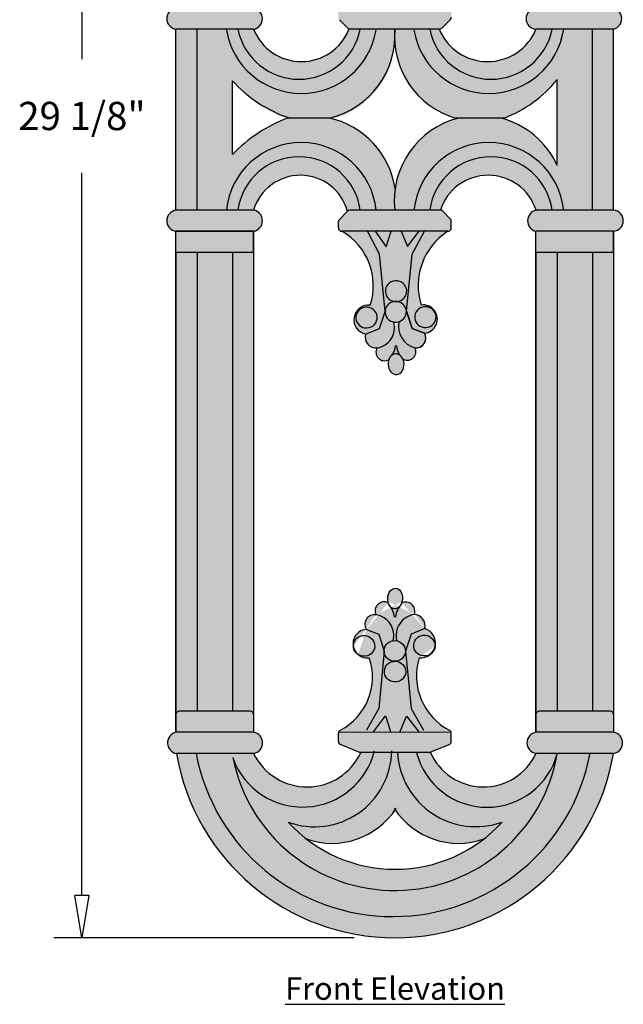
# Model space of a CAD drawing. Units: inches. Extents: x 24.7 to 37.2, y 6.5 to 43.6.
# Drawn here: x 24.7 to 35.4, y 6.5 to 24 of the extents above; entities that cross this region are included whole.
import ezdxf

# ---------------------------------------------------------------- set-up
doc = ezdxf.new("R2010")
doc.units = ezdxf.units.IN
doc.header["$MEASUREMENT"] = 0
doc.layers.get('Defpoints').update_dxf_attribs({"lineweight": 9})
doc.layers.add('Drawing', color=7, linetype='Continuous')
doc.styles.get("Standard").update_dxf_attribs({"font": 'ARIAL.TTF', "height": 0.5})
doc.dimstyles.new('Bruce1', dxfattribs={"dimtxt": 1, "dimasz": 0.75, "dimexe": 0.5, "dimexo": 0.75, "dimgap": 0.75, "dimtad": 0, "dimtih": 1, "dimtoh": 1, "dimdec": 4, "dimzin": 0, "dimdsep": 46, "dimlunit": 4, "dimtxsty": 'Standard', "dimblk": 'CLOSEDBLANK', "dimcen": 0.09, "dimadec": 0, "dimazin": 0, "dimtfac": 1, "dimtdec": 4, "dimtofl": 0, "dimtmove": 0, "dimatfit": 3, "dimldrblk": 'CLOSEDBLANK', "dimfxl": 0, "dimfrac": 1, "dimtolj": 1, "dimtzin": 0, "dimarcsym": 0})

# ---------------------------------------------------------------- blocks, each defined once
blk = doc.blocks.new('_ClosedBlank')
at = {"color": 0, "linetype": 'ByBlock', "lineweight": -2}
for p, q in [((-1, 0.1666666666666667), (0, 0)), ((-1, 0.1666666666666667), (-1, -0.1666666666666667)), ((0, 0), (-1, -0.1666666666666667))]:
    blk.add_line(p, q, dxfattribs=at)
blk = doc.blocks.new('*D8')
at = {"layer": 'Defpoints', "color": 0}
for p in [(31.33757694211007, 36.82700756081034), (25.76910003550895, 7.712906607154233), (31.33757694211006, 7.712906607154231)]:
    blk.add_point(p, dxfattribs=at)
at = {"layer": 'Drawing', "color": 0, "lineweight": -2}
for p, q in [((30.58757694211007, 36.82700756081034), (25.26910003550896, 36.82700756081034)), ((25.76910003550896, 36.07700756081034), (25.76910003550895, 23.27848368698365)), ((25.76910003550895, 8.462906607154233), (25.76910003550895, 21.26143048098092)), ((30.58757694211006, 7.712906607154231), (25.26910003550895, 7.712906607154233))]:
    blk.add_line(p, q, dxfattribs=at)
at = {"layer": 'Drawing', "color": 0, "lineweight": -2, "xscale": 0.75, "yscale": 0.75, "zscale": 0.75}
for p, rotation in [((25.76910003550896, 36.82700756081034), 90), ((25.76910003550895, 7.712906607154233), 270)]:
    blk.add_blockref('_ClosedBlank', p, dxfattribs=dict(at, rotation=rotation))
at = {"layer": 'Drawing', "color": 0, "insert": (25.76910003550895, 22.26995708398229), "char_height": 0.5, "attachment_point": 5}
blk.add_mtext('\\A1;29 1/8"', dxfattribs=at)

msp = doc.modelspace()

# ---------------------------------------------------------------- hatches: boundary and pattern name
at = {"layer": 'Drawing'}
for points in [[(28.81022554889264, 23.80657332455655, 0.8422935711949522), (28.80626941150819, 24.18157332455655), (27.43522554889266, 24.18157332455655, 0.8672132983063476), (27.43522554889269, 23.80657332455655)], [(30.37272554889269, 24.18157332455655, 0.4142135623730759), (30.31022554889269, 24.11907332455656), (30.31022554889268, 24.01996167220487, 0.1989123673796749), (30.32853137506852, 23.97576749838071), (30.49772554889269, 23.80657332455655), (32.09683720124436, 23.80657332455655, 0.1989123673796175), (32.14103137506851, 23.82487915073238), (32.29191972271684, 23.97576749838069, 0.1989123673796529), (32.31022554889268, 24.01996167220485), (32.31022554889268, 24.11907332455655, 0.4142135623730882), (32.24772554889268, 24.18157332455655)], [(35.18351712385305, 23.80657332455655, 0.7554540722221481), (35.18821864486785, 24.18157332455655), (33.81022554889268, 24.18157332455655, 0.9304133992629228), (33.81022554889258, 23.80657332455655)], [(27.43522554889268, 20.60205586027868), (27.81022554889268, 20.60205586027868), (27.81022554889269, 23.80657332455655), (27.43522554889268, 23.80657332455655)], [(27.81022554889268, 20.60205586027868), (28.32678163535363, 20.60205586027868, -0.9018120071192112), (30.97876029714376, 20.60205586027868), (31.31022554889268, 20.60205586027868, -0.06293787850871103), (31.31562615416831, 20.98062166296874, 0.3081195723653697), (30.15628112075159, 22.2341006329953), (29.41413223365457, 22.2341006329953, 0.1079315739030443), (28.43522554889269, 21.58989048896088), (28.43522554889269, 22.89292581906316, 0.1301267456285931), (29.44890754234677, 22.2341006329953), (30.1562811207516, 22.2341006329953, 0.3227964927456607), (31.30822530985697, 23.57408641108771, -0.03864078614065171), (31.31022554889269, 23.80657332455655), (30.69869563408281, 23.80657332455655, -0.8173697693573355), (28.53118622900145, 23.80657332455655), (27.81022554889269, 23.80657332455655)], [(28.44458346001382, 21.3835872342837, -0.2282212634629066), (29.44715783684259, 22.22687686042022), (30.18454627485433, 22.22973131317037, -0.3751333793103865), (31.32263023912596, 20.60207986965263), (30.98410050322265, 20.60076941089596, 0.9018107026435488), (28.33214171099106, 20.5905035989066), (27.82265646235917, 20.58853136623499), (27.81025177212584, 23.79302482113891), (28.52414008293441, 23.79578830419213, 0.8173697693573355), (30.69163324827159, 23.8041787352157), (31.31022554889262, 23.80657332455655, 0.03852003839325367), (31.3131257300109, 23.57409589588884, -0.3125131587727215), (30.247007889656, 22.22997310395384), (29.38382193437389, 22.22663168524298, -0.1355932712825887), (28.4386886489247, 22.90638894860836)], [(28.81022554889269, 23.80657332455655), (28.53118622900145, 23.80657332455655, 0.8173697693573355), (30.69869563408281, 23.80657332455655), (30.49772554889268, 23.80657332455655, -0.6791823855426986)], [(34.18522554889267, 21.39469829147347, 0.2282212634629066), (33.17939430873816, 22.2341006329953), (32.44200034591103, 22.2341006329953, 0.3751333793103865), (31.31022554889268, 20.60205586027868), (31.64875782119906, 20.60205586027868, -0.9018107026435488), (34.30073648298919, 20.60205586027868), (34.81022554889268, 20.60205586027868), (34.81022554889269, 23.80657332455654), (34.09633188934129, 23.80657332455655, -0.8173697693573355), (31.92882248425992, 23.80657332455655), (31.31022554889269, 23.80657332455655, -0.03852003839325367), (31.30822530985697, 23.57408641108771, 0.3125131587727215), (32.37953826312143, 22.2341006329953), (33.24273068574531, 22.2341006329953, 0.1355932712825887), (34.18522554889267, 22.91751141525062)], [(32.09683720124437, 23.80657332455655), (31.92882248425992, 23.80657332455655, 0.8173697693573355), (34.09633188934129, 23.80657332455655), (33.81022554889269, 23.80657332455655, -0.6690258313058789)], [(34.81022554889268, 20.60205586027867), (35.18522554889268, 20.60205586027867), (35.18522554889268, 23.80657332455654), (34.81022554889268, 23.80657332455654)], [(30.69836884978524, 20.60205586027868), (30.97876029714376, 20.60205586027868, 0.9018120071192112), (28.32678163535363, 20.60205586027868), (28.53151301329913, 20.60205586027868, -0.8724896182706755)], [(34.09600510504369, 20.60205586027868), (34.30073648298919, 20.60205586027868, 0.9018107026435488), (31.64875782119906, 20.60205586027867), (31.92914926855758, 20.60205586027867, -0.8724896182706939)], [(30.47024529005922, 20.5832802248718, -0.2016621346109366), (30.51490433103558, 20.60205586027868), (30.69836884978524, 20.60205586027868, 0.8724896182706755), (28.53151301329913, 20.60205586027868), (28.81022554889271, 20.60205586027868, -0.7555314131365987)], [(33.81127958210116, 20.60205586027868), (34.09600510504369, 20.60205586027868, 0.8724896182706939), (31.92914926855758, 20.60205586027867), (32.11795150345339, 20.60205586027867, -0.7290853336111983)], [(27.43522554889266, 20.60205586027868, 0.8674546130276896), (27.43522554889273, 20.22705586027868), (28.81022554889266, 20.22705586027868, 0.831534163168109), (28.81022554889272, 20.60205586027868)], [(30.51490433103557, 20.60205586027868, 0.2016621346109155), (30.47024529005921, 20.5832802248718), (30.32806650791633, 20.43806214985178, 0.1961654906603505), (30.31022554889268, 20.39433778525865), (30.31022554889269, 20.28955586027868, 0.4142135623730789), (30.37272554889269, 20.22705586027868), (32.24772554889269, 20.22705586027868, 0.4142135623730916), (32.31022554889269, 20.28955586027868), (32.31022554889269, 20.40584487866099, 0.19503227811662), (32.29257505628414, 20.44937385391592), (32.16280101084484, 20.5830848355336, 0.2027982265446453), (32.11795150345338, 20.60205586027867)], [(35.18522554889269, 20.22705586027867, 0.9130489266955557), (35.18522554889253, 20.60205586027867), (33.81127958210115, 20.60205586027868, 0.7896614330478792), (33.81022554889275, 20.22705586027867)], [(28.81022554889269, 19.85205586027868), (28.81022554889268, 20.22705586027868), (27.43522554889271, 20.22705586027868), (27.43522554889271, 19.85205586027869)], [(30.95989842590494, 20.22705586027869), (31.1598503306994, 19.95292195010486), (31.24848846157682, 20.22705586027868)], [(31.42175208410397, 20.22705586027868), (31.53737440048139, 19.95864312291052), (31.74390716340752, 20.22705586027868)], [(33.81022554889267, 20.22705586027867), (33.81022554889267, 19.85205586027867), (35.18517838412487, 19.85205586027867), (35.18522554889267, 20.22705586027867)], [(27.43522554889268, 11.66455584362479, -0.4142135623730878), (27.49772554889268, 11.72705584362479), (27.81022553994765, 11.72705584362479), (27.81022553994764, 19.85205586027868), (27.43522554889271, 19.85205586027868)], [(27.81022553994765, 11.72705584362479), (28.43522553994764, 11.72705584362479), (28.43522553994765, 19.85205586027868), (27.81022553994765, 19.85205586027868)], [(28.43522553994764, 11.72705584362479), (28.74772554889269, 11.72705584362479, -0.4142135623730769), (28.81022554889268, 11.66455584362479), (28.81022554889269, 19.85205586027867), (28.43522553994765, 19.85205586027868)], [(33.81022554889267, 11.66455584362479, -0.4142135623730784), (33.87272554889267, 11.72705584362478), (34.18522554889267, 11.72705584362478), (34.18522554889267, 19.85205586027867), (33.81022554889267, 19.85205586027867)], [(34.18522554889267, 11.72705584362478), (34.81022554889267, 11.72705584362478), (34.81022554889267, 19.85205586027867), (34.18522554889267, 19.85205586027867)], [(34.81022554889267, 11.72705584362478), (35.12272554889267, 11.72705584362478, -0.3607890674901424), (35.18415007202223, 11.67610045095055), (35.18517838412487, 19.85205586027867), (34.81022554889267, 19.85205586027867)], [(28.81022554889268, 11.35205584362479), (28.81022554889268, 11.66455584362479, 0.4142135623731018), (28.74772554889268, 11.72705584362479), (27.49772554889268, 11.72705584362479, 0.4142135623730961), (27.43522554889268, 11.66455584362479), (27.43522554889268, 11.35205584362479)], [(35.18410931605246, 11.35205584362478), (35.18415007202223, 11.67610045095056, 0.3607890674901291), (35.12272554889267, 11.72705584362478), (33.87272554889267, 11.72705584362478, 0.414213562373095), (33.81022554889267, 11.66455584362478), (33.81022554889267, 11.35205584362478)], [(28.81022554889268, 10.97705584362479, 0.8487667994594759), (28.8102255488927, 11.35205584362479), (27.43522554889269, 11.35205584362479, 0.7983273601772748), (27.43252477901901, 10.97705584362479)], [(31.93704355752292, 11.00121487095921), (32.27358152253758, 11.13687037071933, 0.2941396491206153), (32.31022554889268, 11.19377132525327), (32.31022554889268, 11.3322403569547, 0.07447326977203123), (32.30748292199075, 11.35055172938874), (30.31273430947071, 11.35205395430269, 0.07119348843569909), (30.31022554889268, 11.33452394595655), (30.31022554889268, 11.1922068221359, 0.3019996945116826), (30.34852312253146, 11.13458310689442), (30.70572558739783, 10.98455518322192, 0.00436840097209059), (30.71344050166914, 11.00121487095921)], [(33.81022554889263, 11.35205584362478, 0.8520069390049473), (33.81022582599589, 10.97705584362478), (35.18410903861602, 10.97705584362478, 0.8521695031684016), (35.18410931605253, 11.35205584362478)], [(28.81022554889268, 10.97705584362479), (27.79132466301937, 10.97705584362479, 0.8282126861557156), (34.76865207486235, 10.97705584362478), (34.18803712909387, 10.97705584362478, -0.8295719010374156), (28.4463788887488, 10.88427095212973, 0.7316383145295441), (30.94559295491016, 11.00121487095921), (30.71344050166914, 11.00121487095921, -0.6361504138672264)], [(34.18803712909391, 10.97705584362496, -0.7744192726514616), (31.69312409135509, 11.00121487095921), (31.35694215958705, 11.00121487095921, 0.5021005770315096), (33.20891388979958, 9.759393722952886, -0.4414605077815416), (29.42334065367343, 9.759393722952883, 0.5097365477604753), (31.25546745801616, 11.00121487095921), (30.94559295491016, 11.00121487095921, -0.7316383145295469), (28.44637888874879, 10.88427095212975, 0.829571901037448)], [(29.42334065367343, 9.759393722952879, 0.04294376683448939), (29.74600840182626, 9.46142380493953, 0.3406736357459453), (31.3161272717365, 9.978184485878366, 0.3406736357459497), (32.88624614164675, 9.461423804939539, 0.04294376683448851), (33.20891388979957, 9.759393722952886, -0.5021005770315065), (31.35694215958705, 11.00121487095921), (31.25546745801616, 11.00121487095921, -0.5097365477604737)], [(34.18803712909385, 10.97705584362478), (33.81022554889267, 10.97705584362478, -0.6457259970869353), (31.93704355752291, 11.00121487095921), (31.69312409135508, 11.00121487095921, 0.7744192726514019)], [(35.18410931605246, 10.97705584362478), (34.76865207486235, 10.97705584362478, -0.8282126861557156), (27.79132466301937, 10.97705584362479), (27.44357018978828, 10.97705584362479, 0.8434092079388326)]]:
    msp.add_hatch(color=253, dxfattribs=at).paths.add_polyline_path(points)
h = msp.add_hatch(color=253, dxfattribs=at)
edge = h.paths.add_edge_path()
edge.add_line((30.8251138053937, 20.22705586027868), (30.37272554889269, 20.22705586027868))
edge.add_arc((29.81740095053047, 19.26375004019773), 1.111909849110077, -17.956714982479582, 60.03749779815371, ccw=False)
edge.add_arc((30.84791740173974, 18.66018054232673), 0.2621875015028021, 84.0382596873729, 257.6314003645955)
edge.add_line((30.79175682850468, 18.40407846119854), (31.04193434403613, 18.50411807019179))
edge.add_line((31.04193434403613, 18.50411807019179), (31.13666045254214, 18.78820762902519))
edge.add_ellipse((31.32569207332393, 18.80098805078387), major_axis=(0.1890945952657717, 0.01181473731470812), ratio=0.9688730162136432, start_angle=166.3907207856734, end_angle=180.3020561853522, ccw=False)
edge.add_ellipse((31.32569207332393, 18.80098805078387), major_axis=(0.1890945952657717, 0.01181473731470812), ratio=0.9688730162136432, start_angle=-179.6979438146478, end_angle=166.3907207856734)
edge.add_line((31.13921323584086, 18.83261394491047), (31.04193434403613, 19.82130695108955))
edge.add_line((31.04193434403613, 19.82130695108955), (30.8251138053937, 20.22705586027868))
edge = h.paths.add_edge_path(flags=16)
edge.add_ellipse((30.80888121931151, 18.69863640100399), major_axis=(0.1890945952657717, 0.01181473731470812), ratio=0.9688730162136432, start_angle=0, end_angle=360, ccw=False)
h = msp.add_hatch(color=253, dxfattribs=at)
edge = h.paths.add_edge_path()
edge.add_line((31.61777365444425, 19.82130695108954), (31.83459419308669, 20.22705586027868))
edge.add_line((31.83459419308669, 20.22705586027868), (31.74390716340752, 20.22705586027868))
edge.add_line((31.74390716340752, 20.22705586027868), (31.53737440048138, 19.95864312291052))
edge.add_line((31.53737440048138, 19.95864312291052), (31.42175208410396, 20.22705586027868))
edge.add_line((31.42175208410396, 20.22705586027868), (31.24848846157682, 20.22705586027868))
edge.add_line((31.24848846157682, 20.22705586027868), (31.15985033069939, 19.95292195010487))
edge.add_line((31.15985033069939, 19.95292195010487), (30.95989842590494, 20.22705586027868))
edge.add_line((30.95989842590494, 20.22705586027868), (30.8251138053937, 20.22705586027868))
edge.add_line((30.8251138053937, 20.22705586027868), (31.04193434403613, 19.82130695108956))
edge.add_line((31.04193434403613, 19.82130695108956), (31.13921323584086, 18.83261394491047))
edge.add_ellipse((31.32569207332393, 18.80098805078387), major_axis=(0.1890945952657717, 0.01181473731470812), ratio=0.9688730162136432, start_angle=90.48204963131082, end_angle=166.3907207856734, ccw=False)
edge.add_ellipse((31.33183329058503, 19.16680853357546), major_axis=(0.1890945952657717, 0.01181473731470812), ratio=0.9688730162136432, start_angle=-89.51795036868918, end_angle=260.72529354977405, ccw=False)
edge.add_ellipse((31.32569207332393, 18.80098805078387), major_axis=(0.1890945952657717, 0.01181473731470812), ratio=0.9688730162136432, start_angle=0, end_angle=80.72529354977411, ccw=False)
edge.add_line((31.5147866685897, 18.81280278809859), (31.61777365444425, 19.82130695108954))
h = msp.add_hatch(color=253, dxfattribs=at)
h.paths.add_polyline_path([(31.51478666858969, 18.81280278809857), (31.61777365444425, 18.50411807019178), (31.83459419308668, 18.42075176099226, 1.025750482214684), (31.77578808741317, 18.92094999572759, -0.3361688211609104), (32.24772554889268, 20.22705586027868), (31.83459419308668, 20.22705586027868), (31.61777365444426, 19.82130695108956)])
edge = h.paths.add_edge_path(flags=16)
edge.add_ellipse((31.85184323870224, 18.70603501180087), major_axis=(0.1890945952657717, 0.01181473731470812), ratio=0.9688730162136432, start_angle=0, end_angle=360, ccw=False)
h = msp.add_hatch(color=253, dxfattribs=at)
edge = h.paths.add_edge_path()
edge.add_ellipse((31.33183329058503, 19.16680853357546), major_axis=(0.1890945952657717, 0.01181473731470812), ratio=0.9688730162136432, start_angle=-89.5179503686892, end_angle=260.7252935497741)
edge.add_ellipse((31.32569207332393, 18.80098805078387), major_axis=(0.1890945952657717, 0.01181473731470812), ratio=0.9688730162136432, start_angle=80.72529354977411, end_angle=90.48204963131082, ccw=False)
edge.add_ellipse((31.32569207332393, 18.80098805078387), major_axis=(0.1890945952657717, 0.01181473731470812), ratio=0.9688730162136432, start_angle=-269.5179503686893, end_angle=80.7252935497741)
h = msp.add_hatch(color=253, dxfattribs=at)
edge = h.paths.add_edge_path()
edge.add_line((31.14200527470323, 18.80423708694062), (31.13666045254214, 18.7882076290252))
edge.add_ellipse((31.32569207332393, 18.80098805078387), major_axis=(0.1890945952657717, 0.01181473731470812), ratio=0.9688730162136432, start_angle=-179.6979438146478, end_angle=80.7252935497741)
edge.add_ellipse((31.33183329058503, 19.16680853357546), major_axis=(0.1890945952657717, 0.01181473731470812), ratio=0.9688730162136432, start_angle=260.72529354977405, end_angle=270.48204963131076, ccw=False)
edge.add_ellipse((31.33183329058503, 19.16680853357546), major_axis=(0.1890945952657717, 0.01181473731470812), ratio=0.9688730162136432, start_angle=-89.5179503686892, end_angle=260.7252935497741)
edge.add_ellipse((31.32569207332393, 18.80098805078387), major_axis=(0.1890945952657717, 0.01181473731470812), ratio=0.9688730162136432, start_angle=90.48204963131074, end_angle=166.3907207856734)
edge.add_line((31.13921323584086, 18.83261394491046), (31.14200527470323, 18.80423708694062))
h = msp.add_hatch(color=253, dxfattribs=at)
edge = h.paths.add_edge_path()
edge.add_ellipse((30.80888121931151, 18.69863640100399), major_axis=(0.1890945952657717, 0.01181473731470812), ratio=0.9688730162136432, start_angle=0, end_angle=360, ccw=False)
h = msp.add_hatch(color=253, dxfattribs=at)
edge = h.paths.add_edge_path()
edge.add_ellipse((31.85184323870224, 18.70603501180087), major_axis=(0.1890945952657717, 0.01181473731470812), ratio=0.9688730162136432, start_angle=0, end_angle=360, ccw=False)
h = msp.add_hatch(color=253, dxfattribs=at)
edge = h.paths.add_edge_path()
edge.add_line((31.04193434403613, 18.50411807019179), (30.79175682850468, 18.40407846119854))
edge.add_arc((30.97794389293701, 18.35291664277793), 0.1930884632131937, 164.6350857329789, 275.1123435618534)
edge.add_arc((30.94452061996369, 18.51763060557828), 0.3606061612356294, 278.0710034777653, 376.5794300560981)
edge.add_ellipse((31.32569207332393, 18.80098805078387), major_axis=(0.1890945952657717, 0.01181473731470812), ratio=0.9688730162136432, start_angle=180.3020561853522, end_angle=255.71737010829338, ccw=False)
edge.add_line((31.13666045254213, 18.78820762902519), (31.04193434403613, 18.50411807019179))
h = msp.add_hatch(color=253, dxfattribs=at)
edge = h.paths.add_edge_path()
edge.add_line((31.61777365444426, 18.5041180701918), (31.5147866685897, 18.81280278809857))
edge.add_ellipse((31.32569207332393, 18.80098805078387), major_axis=(0.1890945952657717, 0.01181473731470812), ratio=0.9688730162136432, start_angle=283.25423120427183, end_angle=360, ccw=False)
edge.add_arc((31.78527192317446, 18.55383642053009), 0.411350930509588, 169.985618053538, 252.9349786256392)
edge.add_arc((31.68179502548914, 18.33497538775391), 0.1752289126383688, 264.3548329446692, 389.3084059632394)
edge.add_line((31.83459419308668, 18.42075176099226), (31.61777365444426, 18.5041180701918))
h = msp.add_hatch(color=253, dxfattribs=at)
edge = h.paths.add_edge_path()
edge.add_ellipse((31.33183329058503, 17.87309826090066), major_axis=(0.01144698017787314, -0.1832086508648463), ratio=0.7706764019237105, start_angle=118.61175617905641, end_angle=147.9330076795931, ccw=False)
edge.add_arc((31.5333790304138, 18.09296906560861), 0.1495826325696887, 236.2632894894486, 386.7859424913947)
edge.add_arc((31.681795025489, 18.33497538775392), 0.1752289126383682, 264.3548329447141, 265.12736907544894, ccw=False)
edge.add_arc((31.78527192317447, 18.55383642053009), 0.4113509305095915, 169.9856180535392, 252.9349786256374, ccw=False)
edge.add_ellipse((31.32569207332393, 18.80098805078387), major_axis=(0.1890945952657717, 0.01181473731470812), ratio=0.9688730162136432, start_angle=255.7173701082937, end_angle=283.2542312042712, ccw=False)
edge.add_arc((30.94452061996369, 18.51763060557828), 0.3606061612356291, -81.9289965222315, 16.57943005609809, ccw=False)
edge.add_arc((31.12965660216767, 18.08684334191805), 0.1534000733909746, 151.2630984870446, 298.0748940067138)
edge.add_ellipse((31.33183329058503, 17.87309826090066), major_axis=(0.01144698017787314, -0.1832086508648463), ratio=0.7706764019237105, start_angle=203.1767826393788, end_angle=241.94018850683682, ccw=False)
edge.add_ellipse((31.33183329058503, 17.87309826090066), major_axis=(0.01144698017787314, -0.1832086508648463), ratio=0.7706764019237105, start_angle=147.9330076795931, end_angle=203.1767826393788, ccw=False)
h = msp.add_hatch(color=253, dxfattribs=at)
edge = h.paths.add_edge_path()
edge.add_ellipse((31.33183329058503, 17.87309826090066), major_axis=(0.01144698017787314, -0.1832086508648463), ratio=0.7706764019237105, start_angle=0, end_angle=360, ccw=False)
h = msp.add_hatch(color=253, dxfattribs=at)
edge = h.paths.add_edge_path()
edge.add_ellipse((31.83437701037528, 12.8873993451566), major_axis=(0.1890945952657717, -0.01181473731470821), ratio=0.9688730162136432, start_angle=306.43752670878064, end_angle=360.05558538387237, ccw=False)
edge.add_arc((31.76551816127215, 12.933864670066), 0.2644268182673294, -95.5152020841586, -49.43437694710889, ccw=False)
edge.add_arc((32.78425158811493, 12.35361322441807), 1.091221239649606, 163.1094207852207, 242.2495695578645)
edge.add_arc((32.24772554889268, 11.3322403569547), 0.06250000000000101, 17.03656617303909, 62.94244672213148, ccw=False)
edge.add_line((32.30748292199075, 11.35055172938874), (30.31273430947071, 11.35205395430269))
edge.add_arc((30.37272554889267, 11.33452394595654), 0.06249999999999927, 117.3136311252272, 163.7111373403749, ccw=False)
edge.add_arc((29.85956490627941, 12.32817438044221), 1.05583583108153, -62.68636887476251, 19.03234147602868)
edge.add_arc((30.82165655030615, 12.92148225386208), 0.2515906659714472, -130.3907453207829, -81.7672236043042, ccw=False)
edge.add_ellipse((30.76481115445444, 12.88149192905698), major_axis=(0.1890945952657717, -0.01181473731470821), ratio=0.9688730162136432, start_angle=188.1851338254275, end_angle=239.3727253871213, ccw=False)
edge.add_arc((30.82165655030614, 12.92148225386208), 0.2515906659714471, 93.19197209786398, 192.4826362335199, ccw=False)
edge.add_arc((30.95029403275362, 13.26509471843692), 0.1699647366360112, 80.7264461541618, 212.9367927537463, ccw=False)
edge.add_arc((31.11905329020707, 13.50471131366351), 0.1585911924828955, 62.14115643318053, 206.9490712334354, ccw=False)
edge.add_ellipse((31.31436706225808, 13.72033609605682), major_axis=(0.01144698017787323, 0.1832086508648463), ratio=0.7097278586940526, start_angle=247.7675789249216, end_angle=476.8209004308335, ccw=False)
edge.add_arc((31.49976428017889, 13.49171537236393), 0.1668806843766988, -18.249771841959614, 114.5613328808088, ccw=False)
edge.add_arc((31.6469983967418, 13.23886002882028), 0.2009103461696436, -14.657094619699478, 86.78931358724412, ccw=False)
edge.add_line((31.84137061911498, 13.18802297178786), (31.84017519493647, 13.18753348869263))
edge.add_arc((31.76551816127215, 12.933864670066), 0.2644268182673294, -12.693133431863373, 73.60036577928031, ccw=False)
edge = h.paths.add_edge_path(flags=16)
edge.add_ellipse((31.31436706225808, 12.42662582338201), major_axis=(0.1890945952657717, -0.01181473731470821), ratio=0.9688730162136432, start_angle=99.27470645022652, end_angle=449.5179503686894, ccw=False)
edge.add_ellipse((31.30822584499698, 12.79244630617361), major_axis=(0.1890945952657717, -0.01181473731470821), ratio=0.9688730162136432, start_angle=193.6092792143266, end_angle=269.51795036868947, ccw=False)
edge.add_ellipse((31.30822584499698, 12.79244630617361), major_axis=(0.1890945952657717, -0.01181473731470821), ratio=0.9688730162136432, start_angle=179.6979438146478, end_angle=193.6092792143266, ccw=False)
edge.add_ellipse((31.30822584499698, 12.79244630617361), major_axis=(0.1890945952657717, -0.01181473731470821), ratio=0.9688730162136432, start_angle=279.2747064502266, end_angle=539.6979438146478, ccw=False)
h = msp.add_hatch(color=253, dxfattribs=at)
edge = h.paths.add_edge_path()
edge.add_ellipse((31.31436706225808, 12.42662582338201), major_axis=(0.1890945952657717, -0.01181473731470821), ratio=0.9688730162136432, start_angle=99.2747064502282, end_angle=449.5179503686869)
edge.add_ellipse((31.30822584499698, 12.79244630617361), major_axis=(0.1890945952657717, -0.01181473731470821), ratio=0.9688730162136432, start_angle=269.5179503686869, end_angle=279.2747064502282, ccw=False)
edge.add_ellipse((31.30822584499698, 12.79244630617361), major_axis=(0.1890945952657717, -0.01181473731470821), ratio=0.9688730162136432, start_angle=279.2747064502282, end_angle=629.5179503686868)
h = msp.add_hatch(color=253, dxfattribs=at)
edge = h.paths.add_edge_path()
edge.add_ellipse((31.30822584499698, 12.79244630617361), major_axis=(0.1890945952657717, -0.01181473731470821), ratio=0.9688730162136432, start_angle=279.2747064502282, end_angle=539.6979438146478)
edge.add_line((31.11919422421519, 12.80522672793227), (31.12453904637627, 12.78919727001684))
edge.add_line((31.12453904637627, 12.78919727001684), (31.1217470075139, 12.76082041204701))
edge.add_ellipse((31.30822584499698, 12.79244630617361), major_axis=(0.1890945952657717, -0.01181473731470821), ratio=0.9688730162136432, start_angle=193.6092792143272, end_angle=269.5179503686869)
edge.add_ellipse((31.31436706225808, 12.42662582338201), major_axis=(0.1890945952657717, -0.01181473731470821), ratio=0.9688730162136432, start_angle=89.51795036868691, end_angle=99.27470645022822, ccw=False)
edge.add_ellipse((31.31436706225808, 12.42662582338201), major_axis=(0.1890945952657717, -0.01181473731470821), ratio=0.9688730162136432, start_angle=99.2747064502282, end_angle=449.5179503686869)

# ---------------------------------------------------------------- linework, layer by layer
at = {"layer": 'Drawing', "color": 0}
for p, q in [((30.32853137506852, 23.9757674983807), (30.49772554889268, 23.80657332455655)), ((32.29191972271684, 23.9757674983807), (32.14103137506852, 23.82487915073239)), ((27.43522554889268, 20.60205586027868), (27.43522554889269, 23.80657332455655)), ((28.81022554889268, 23.80657332455655), (27.43522554889269, 23.80657332455655)), ((27.81022554889268, 20.60205586027868), (27.81022554889269, 23.80657332455655)), ((32.09683720124436, 23.80657332455655), (30.49772554889268, 23.80657332455655)), ((35.18522554889268, 23.80657332455655), (33.81022554889267, 23.80657332455655)), ((34.81022554889268, 20.60205586027867), (34.81022554889269, 23.80657332455655)), ((35.18522554889268, 20.60205586027867), (35.18522554889268, 23.80704401165791)), ((28.43522554889269, 21.58989048896088), (28.43522554889269, 22.89292581906316)), ((34.18522554889267, 21.39469829147346), (34.18522554889267, 22.91751141525062)), ((30.15628112075161, 22.2341006329953), (29.41413223365456, 22.2341006329953)), ((33.24273068574531, 22.2341006329953), (32.37953826312143, 22.2341006329953)), ((28.81022554889268, 20.60205586027868), (27.43522554889268, 20.60205586027868)), ((30.47024529005922, 20.5832802248718), (30.32806650791633, 20.43806214985178)), ((32.11795150345339, 20.60205586027867), (30.51490433103557, 20.60205586027868)), ((32.16280101084484, 20.5830848355336), (32.29257505628414, 20.44937385391593)), ((35.18522554889267, 20.60205586027867), (33.81022554889268, 20.60205586027868)), ((30.31022554889269, 20.28955586027868), (30.31022554889268, 20.39433778525866)), ((32.31022554889269, 20.28955586027868), (32.31022554889269, 20.405844878661)), ((28.81022554889268, 20.22705586027868), (27.43522554889268, 20.22705586027868)), ((27.43522553994764, 19.85205584362479), (27.43522554889271, 20.22705586027868)), ((27.43522554889268, 11.35205584362479), (27.43522554889271, 20.22705586027868)), ((27.43522554889271, 20.22705586027868), (28.81022554889268, 20.22705586027868)), ((28.81022554889268, 19.85205586027867), (28.81022554889268, 20.22705586027868)), ((28.81022554889268, 20.22705586027868), (28.81022554889268, 11.35205584362479)), ((32.24772554889269, 20.22705586027868), (30.37272554889269, 20.22705586027868)), ((31.04193434403613, 19.82130695108955), (30.82511380539371, 20.22705586027868)), ((30.95989842590494, 20.22705586027868), (31.15985033069939, 19.95292195010486)), ((31.15985033069939, 19.95292195010486), (31.24848846157682, 20.22705586027868)), ((31.42175208410397, 20.22705586027868), (31.53737440048138, 19.95864312291052)), ((31.53737440048138, 19.95864312291052), (31.74390716340752, 20.22705586027868)), ((31.61777365444426, 19.82130695108955), (31.83459419308668, 20.22705586027868)), ((35.18522554889267, 20.22705586027867), (33.81022554889267, 20.22705586027867)), ((33.81022554889267, 19.85205586027867), (33.81022554889273, 20.22705586027867)), ((33.81022554889267, 11.35205584362478), (33.81022554889266, 20.22705586027867)), ((35.18522554889267, 20.22705586027867), (35.18410931605246, 11.35205584362478)), ((35.18522554889267, 19.85205586027867), (35.18522554889268, 20.22705586027867)), ((28.81022554889268, 19.85205586027867), (27.43522554889268, 19.85205586027868)), ((27.43522553994764, 19.85205584362479), (27.43522553994764, 11.72705584362479)), ((27.81022553994764, 19.85205584362479), (27.81022553994764, 11.72705584362479)), ((28.43522553994764, 19.85205584362479), (28.43522553994764, 11.72705584362479)), ((28.81022553994764, 19.85205584362479), (28.81022553994764, 11.72705584362479)), ((31.14200527470323, 18.80423708694063), (31.04193434403613, 19.82130695108955)), ((31.5147866685897, 18.81280278809858), (31.61777365444426, 19.82130695108955)), ((35.18522554889267, 19.85205586027867), (33.81022554889268, 19.85205586027867)), ((33.81022554889267, 19.85205586027867), (33.81022554889267, 11.72705586027867)), ((34.18522554889267, 19.85205586027867), (34.18522554889267, 11.72705586027867)), ((34.81022554889267, 19.85205586027867), (34.81022554889267, 11.72705586027867)), ((35.18522554889267, 19.85205586027867), (35.18522554889267, 11.72705586027867)), ((31.04193434403613, 18.50411807019179), (31.14200527470323, 18.80423708694063)), ((31.61777365444426, 18.50411807019179), (31.5147866685897, 18.81280278809858)), ((31.5147866685897, 18.81280278809858), (31.61777365444426, 18.50411807019179)), ((30.79175682850468, 18.40407846119854), (31.04193434403613, 18.50411807019179)), ((31.83459419308668, 18.42075176099226), (31.61777365444426, 18.50411807019179)), ((31.61777365444426, 18.50411807019179), (31.83459419308668, 18.42075176099226)), ((30.80764757706675, 13.17268259596522), (31.02446811570918, 13.08931628676568)), ((31.02446811570918, 13.08931628676568), (31.12453904637628, 12.78919727001685)), ((31.6003074261173, 13.08931628676568), (31.5002364954502, 12.78919727001685)), ((31.6003074261173, 13.08931628676568), (31.5002364954502, 12.78919727001685)), ((31.84017519493647, 13.18753348869263), (31.6003074261173, 13.08931628676568)), ((31.12453904637628, 12.78919727001685), (31.02446811570918, 11.77212740586792)), ((31.5002364954502, 12.78919727001685), (31.6003074261173, 11.77212740586792)), ((31.5002364954502, 12.78919727001685), (31.6003074261173, 11.77212740586792)), ((28.74772554889268, 11.72705584362479), (27.49772554889268, 11.72705584362479)), ((31.02446811570918, 11.77212740586792), (30.80764757706675, 11.38864207991955)), ((31.6003074261173, 11.77212740586792), (31.81712796475973, 11.38864207991955)), ((35.12272554889268, 11.72705584362478), (33.87272554889267, 11.72705584362478)), ((27.43522554889268, 11.66455584362479), (27.43522554889268, 11.35205584362479)), ((28.81022554889268, 11.66455584362479), (28.81022554889269, 11.35205584362479)), ((30.93556200684029, 11.35695947037594), (31.14238410237244, 11.64051240685261)), ((31.14238410237244, 11.64051240685261), (31.23102223324987, 11.36286679159103)), ((31.40277314262986, 11.36286679159103), (31.51990817215442, 11.63479123404695)), ((31.51990817215442, 11.63479123404695), (31.7336884954813, 11.35695947037594)), ((33.81022554889267, 11.66455584362478), (33.81022554889267, 11.35205584362478)), ((35.18522554889268, 11.66455584362478), (35.18522554889268, 11.35205584362478)), ((28.81022554889268, 11.35205584362479), (27.43522554889268, 11.35205584362479)), ((28.81022554889268, 11.35205584362479), (27.43522554889268, 11.35205584362479)), ((32.30748292199075, 11.35055172938874), (30.31022554889268, 11.35205584362479)), ((35.18410931605246, 11.35205584362478), (33.81022554889267, 11.35205584362478)), ((35.18410931605246, 11.35205584362478), (33.81022554889267, 11.35205584362478)), ((30.31022554889268, 11.19220682213589), (30.31022554889268, 11.33452394595655)), ((32.31022554889268, 11.19377132525327), (32.31022554889268, 11.33224035695471)), ((30.70272423487683, 10.98581577555043), (30.34852312253146, 11.13458310689442)), ((30.69332788917186, 11.00121487095921), (31.93704355752292, 11.00121487095921)), ((31.93704355752292, 11.00121487095921), (32.27358152253765, 11.13687037071936)), ((28.81022554889268, 10.97705584362479), (27.44268968063228, 10.97705584362479)), ((35.18410931605246, 10.97705584362478), (33.81022554889268, 10.97705584362478))]:
    msp.add_line(p, q, dxfattribs=at)
for centre, radius, start, end in [((27.46202919422907, 23.99407332455655), 0.189406138768837, 98.13547202120832, 261.8645279787915), ((28.7759092666614, 23.99373216611514), 0.1902788459070784, 280.3899915706633, 80.8188701183857), ((33.82376095422077, 23.99407332455655), 0.1879879176899362, 94.12895283278488, 265.8710471672149), ((35.13259415296981, 23.99474123807034), 0.1949366887984628, 285.1429548800719, 74.85704511992837), ((32.24772554889268, 24.01996167220486), 0.0625, 315.0000000000001, 359.9999999999989), ((29.65316704810491, 24.0146796004534), 1.344444514301613, 189.4015962069923, 350.3939418999418), ((29.61494093154213, 24.02661168248047), 1.105866689179531, 191.5617311241798, 348.4382688758203), ((29.65397554889269, 24.14119452368058), 0.9076813369256875, 201.6326871868486, 338.3673128131513), ((29.80259433154918, 23.70329241392558), 1.511164727622177, 283.5355788573974, 3.918948594306945), ((32.81113447443337, 23.67740794866895), 1.506456536743056, 175.0813524763701, 253.3516106988554), ((32.97342929451766, 24.01358673300404), 1.34335361087286, 189.5666600570485, 351.1352840863721), ((33.01257718680061, 24.02661168248047), 1.105866689179531, 191.5617311241798, 348.4382688758203), ((32.09683720124436, 23.86907332455655), 0.0625, 270, 314.9999999999994), ((32.09683720124436, 23.86907332455655), 0.0625, 270, 314.9999999999989), ((32.95353137506853, 24.16025298882882), 0.9268301960898803, 202.4329099725087, 337.5670900274914), ((30.18637131147664, 24.4780261532693), 2.362002233554438, 222.1507322080213, 251.8069454653896), ((32.4771064368425, 24.28158128475681), 2.185945449878774, 290.5025189837039, 321.3898336488596), ((30.39946882605168, 19.67098501629372), 2.745987957893537, 111.0282196143257, 135.6689279733257), ((29.81546959662737, 20.75600374462967), 1.516879331513235, 8.515616025278906, 77.01597408854498), ((32.8106973273246, 20.76997161098206), 1.509838155964047, 104.1343460692748, 186.385325365771), ((32.8106973273246, 20.76997161098206), 1.509838155964047, 24.44192084249563, 75.8656539307253), ((29.65277096624869, 20.4647718402122), 1.333077119979618, 5.910959684548841, 174.0890403154511), ((32.97474715209412, 20.4647699119078), 1.333077318563195, 5.911042122585766, 174.0889578774143), ((29.61494093154218, 20.45381268005629), 1.093522791034061, 7.79127982979307, 172.2087201702068), ((33.01257718680063, 20.45381268005632), 1.093522791034057, 7.791279829791989, 172.2087201702082), ((29.63756909012599, 20.35692851837341), 0.8628932430897652, 15.20759886421743, 163.49636980536), ((32.96461554277727, 20.33006663469943), 0.8892795591462951, 17.80951716057436, 162.1904828394262), ((27.46197649758279, 20.41455586027869), 0.1893986886327874, 98.1196909722093, 261.8803090277906), ((28.77543846318662, 20.41455586027869), 0.1906997413000888, 280.5106394563408, 79.48936054365952), ((30.51490433103557, 20.53955586027868), 0.0625, 89.99999999999999, 135.6058944592141), ((32.11795150345339, 20.53955586027867), 0.0625, 44.14396257985072, 89.99999999999999), ((33.85544357230886, 20.41443024479788), 0.1927532869126074, 103.2453770670543, 256.4325349581486), ((35.16814592705534, 20.41455586027867), 0.188276295592685, 275.2047839128478, 84.79521608715241), ((30.37272554889268, 20.39433778525866), 0.0625, 135.6058944592143, 180.0000000000005), ((32.24772554889269, 20.405844878661), 0.0625, 0, 44.1439625798524), ((30.37272554889269, 20.28955586027868), 0.0625, 180, 270.0000000000001), ((32.24772554889269, 20.28955586027868), 0.0625, 270.0000000000001, 359.9999999999994), ((29.81740095053048, 19.26375004019772), 1.111909849110077, 342.0432850175205, 60.03749779815399), ((32.87330572740188, 19.26269799001394), 1.149494089452026, 122.9715261047276, 197.2956843900867), ((30.84791740173973, 18.66018054232673), 0.2621875015028028, 84.03825968737011, 257.6314003645967), ((31.8115504759415, 18.67159851747722), 0.2519029736602849, 275.2486723248365, 98.16179416330633), ((30.94452061996369, 18.51763060557828), 0.3606061612356293, 278.0710034777579, 16.57943005609813), ((31.78527192317447, 18.55383642053009), 0.4113509305095903, 169.9856180535391, 252.9349786256375), ((30.97794389293702, 18.35291664277793), 0.1930884632131932, 164.6350857329811, 275.1123435618386), ((31.68179502548914, 18.33497538775391), 0.1752289126383676, 264.3548329446674, 29.30840596324007), ((31.12965660216767, 18.08684334191806), 0.1534000733909744, 151.2630984870445, 298.0748940067148), ((30.93790755731463, 18.23912970805587), 0.3845877497058403, 328.4765557579223, 354.4370908711269), ((31.72180044116576, 18.23912970805586), 0.3845877497058376, 185.5629091288725, 212.4033970961317), ((31.5333790304138, 18.09296906560861), 0.1495826325696882, 233.5356782214792, 27.18176915226096), ((31.11905329020707, 13.50471131366351), 0.158591192482896, 62.14115643318046, 206.9490712334357), ((30.92044132898762, 13.35430464890158), 0.384587749705899, 5.56290912887512, 43.85560509097397), ((31.70433421283886, 13.35430464890158), 0.384587749705899, 136.144394909026, 174.4370908711249), ((31.49976428017889, 13.49171537236393), 0.1668806843766981, 341.7502281580403, 114.5613328808125), ((30.95029403275362, 13.26509471843692), 0.1699647366360109, 80.72644615416209, 212.9367927537463), ((30.92201663237489, 13.06817559215797), 0.3688868599547632, 345.1921359688151, 81.32061480586533), ((31.71236404553492, 13.06417342972119), 0.3791628888581616, 98.20511738580772, 193.9901827204312), ((31.6469983967418, 13.23886002882028), 0.2009103461696447, 345.7354673813109, 86.78931358724438), ((30.82165655030615, 12.92148225386208), 0.2515906659714469, 93.19197209786404, 278.2327763956961), ((31.76551816127215, 12.933864670066), 0.2644268182673299, 264.4847979158412, 73.60036577928034), ((29.85956490627941, 12.32817438044221), 1.055835831081528, 297.3136311252374, 19.0323414760288), ((32.78425158811493, 12.35361322441807), 1.091221239649605, 163.1094207852207, 242.2495695579138), ((27.49772554889268, 11.66455584362479), 0.0625, 89.99999999999999, 180.0000000000002), ((28.74772554889269, 11.66455584362479), 0.0625, 1.870166152700548e-12, 89.99999999999999), ((33.87272554889267, 11.66455584362479), 0.0625, 89.99999999999999, 180), ((35.12272554889267, 11.66455584362479), 0.0625, 0, 89.9999999999999), ((27.47646500289013, 11.16424910934767), 0.1922812055450115, 102.3847109796651, 260.269949114889), ((28.77934306882941, 11.16455584362479), 0.1900262549619373, 279.3530170697675, 80.64698293023238), ((30.37272554889268, 11.33452394595656), 0.0625, 117.3136311252382, 180), ((32.24772554889267, 11.3322403569547), 0.0625, 1.552110684554196e-12, 62.94244672127265), ((33.84038435201976, 11.16455586591028), 0.1899099656389763, 99.13758711405832, 260.8624128859432), ((35.15398674385145, 11.16455586591028), 0.1899042153269572, 279.1267946420683, 80.8732053579326), ((30.37272554889269, 11.1922068221359), 0.0625, 180, 247.2172004351997), ((32.24772554889268, 11.19377132525327), 0.0625, 294.4371976634752, 4.707220928566004e-13), ((29.67741647748292, 11.33959139222005), 1.312543427106457, 200.5125941494632, 346.1010593681001), ((29.88860398616626, 11.04539434827591), 1.367577265419969, 250.1103368292717, 359.1164181751538), ((32.74536119200495, 11.06994720918115), 1.3901192552791, 183.2769893751718, 289.4790728896374), ((32.9437023848038, 11.31152234709224), 1.288501764759814, 194.4276057604682, 345.3579621204136), ((32.87908796127599, 11.41196801704733), 1.027699277835582, 203.5583150689398, 334.9638428770623), ((31.31383975292037, 11.63936514475832), 3.926530287884542, 189.7451927728414, 350.2891835872867), ((31.27998836894086, 11.63851805740326), 3.550817752753661, 190.7360291858114, 349.3771170969943), ((31.30848926502597, 11.4701914064321), 2.921468566451354, 191.1778765256535, 350.2821099145124), ((29.75618099146431, 11.43439480935766), 1.050709583523671, 205.8022700261527, 334.8878984286037), ((30.19585977396313, 10.73829592350009), 1.353797866806843, 250.5764008999305, 327.1871906487443), ((32.43639476950986, 10.73829592350009), 1.353797866806843, 212.8128093512557, 289.4235991000695), ((31.3161272717365, 11.48537641725871), 2.561573235838051, 222.3608704959687, 317.6391295040312)]:
    msp.add_arc(centre, radius, start, end, dxfattribs=at)
at = {"layer": 'Drawing', "color": 254}
msp.add_arc((31.68179502548914, 18.33497538775391), 0.1752289126383673, 269.9999999999995, 29.30840596317564, dxfattribs=at)
at = {"layer": 'Drawing', "color": 0, "extrusion": (0, 0, -1)}
for centre in [(31.33183329058503, 19.16680853357546), (30.80888121931151, 18.69863640100399), (31.32569207332393, 18.80098805078387), (31.85184323870224, 18.70603501180087)]:
    msp.add_ellipse(centre, major_axis=(0.1890945952657717, 0.01181473731470812), ratio=0.9688730162136432, dxfattribs=at)
msp.add_ellipse((31.33183329058503, 17.87309826090066), major_axis=(0.01144698017787314, -0.1832086508648463), ratio=0.7706764019237105, start_param=-1.570796326794897, end_param=4.71238898038469, dxfattribs=at)
at = {"layer": 'Drawing', "color": 0}
msp.add_ellipse((31.31436706225808, 13.72033609605682), major_axis=(0.01144698017787323, 0.1832086508648463), ratio=0.7097278586940526, start_param=-1.570796326794897, end_param=4.71238898038469, dxfattribs=at)
for centre in [(30.76481115445444, 12.88149192905698), (31.30822584499698, 12.79244630617361), (31.83437701037528, 12.8873993451566), (31.31436706225808, 12.42662582338201)]:
    msp.add_ellipse(centre, major_axis=(0.1890945952657717, -0.01181473731470821), ratio=0.9688730162136432, dxfattribs=at)

# ---------------------------------------------------------------- texts
at = {"layer": 'Drawing', "color": 0, "insert": (31.31383975292037, 6.812591984238495), "char_height": 0.4, "width": 9.9373, "attachment_point": 5}
msp.add_mtext('{\\fArial|b1|i0|c0|p34;\\LFront Elevation}', dxfattribs=at)

# ---------------------------------------------------------------- dimensions: what is measured, and where the dimension line sits
at = {"layer": 'Drawing', "color": 0}
dim = msp.add_linear_dim(base=(25.76910003550895, 7.712906607154233), p1=(31.33757694211007, 36.82700756081034), p2=(31.33757694211006, 7.712906607154231), angle=270, text='29 1/8"', dimstyle='Bruce1', dxfattribs=at)
dim.commit()
dim.dimension.update_dxf_attribs({"geometry": '*D8', "text_midpoint": (25.76910003550895, 22.26995708398229)})

doc.saveas('drawing.dxf')
